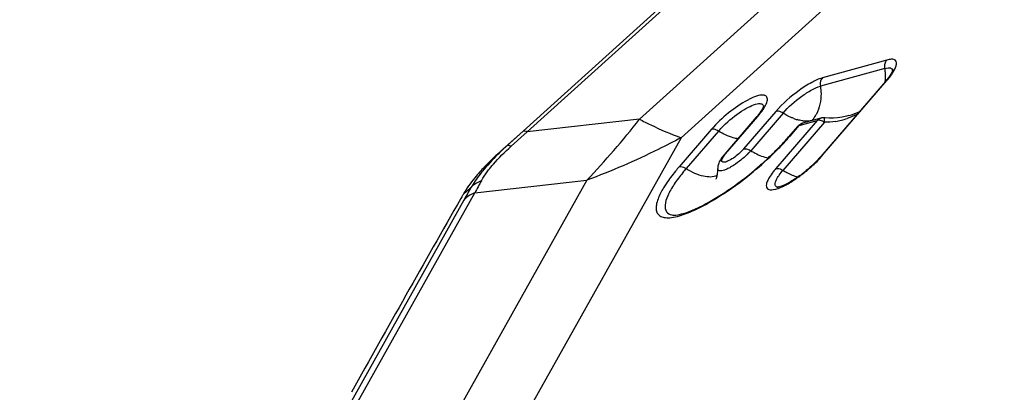
# Model space of a CAD drawing. Units: millimetres. Extents: x 0 to 841, y 0 to 594.
# Drawn here: x 193 to 198, y 226 to 227 of the extents above; entities that cross this region are included whole.
import ezdxf

# ---------------------------------------------------------------- set-up
doc = ezdxf.new("R2010")
doc.units = ezdxf.units.MM
doc.header["$LTSCALE"] = 46.255
doc.layers.add('607065095-000_CL', color=7, linetype='CONTINUOUS')

msp = doc.modelspace()

# ---------------------------------------------------------------- linework, layer by layer
at = {"layer": '607065095-000_CL', "color": 7, "linetype": 'CONTINUOUS'}
for p, q in [((200.5863, 231.6495), (195.2538, 226.8314)), ((197.058, 227.0788), (196.7361, 226.7046)), ((196.4151, 226.9003), (196.2542, 226.7132)), ((196.7359, 226.8958), (196.6455, 226.8707)), ((195.2534, 226.8318), (195.148, 226.7365)), ((196.6209, 226.8551), (196.5756, 226.8024)), ((195.148, 226.7365), (195.1322, 226.7223)), ((194.9477, 226.5036), (194.9434, 226.4961))]:
    msp.add_line(p, q, dxfattribs=at)
at = {"layer": '607065095-000_CL', "color": 9, "linetype": 'CONTINUOUS'}
for p, q in [((195.2741, 226.8276), (200.6065, 231.6458)), ((200.6675, 231.2591), (195.8331, 226.8909)), ((196.0403, 226.7987), (200.8747, 231.1669)), ((197.0656, 227.1856), (196.7441, 227.0964)), ((197.0555, 227.144), (196.734, 227.0548)), ((196.7435, 226.7091), (197.0654, 227.0833)), ((196.513, 226.9299), (196.3521, 226.7428)), ((196.5482, 226.9209), (196.3873, 226.7338)), ((195.8331, 226.8909), (195.2741, 226.8276)), ((196.2616, 226.7177), (196.4225, 226.9048)), ((196.7188, 226.8847), (196.5126, 226.645)), ((196.754, 226.8757), (196.5478, 226.636)), ((196.583, 226.8069), (196.6283, 226.8596)), ((196.6283, 226.8596), (196.7188, 226.8847)), ((196.7219, 226.8853), (196.7188, 226.8847)), ((195.2538, 226.8314), (195.1714, 226.7569)), ((195.1938, 226.7559), (195.2741, 226.8276)), ((196.1916, 226.8407), (196.0306, 226.6536)), ((196.2268, 226.8317), (196.0658, 226.6446)), ((196.0403, 226.7987), (194.035, 223.2158)), ((195.1714, 226.7569), (195.1322, 226.7223)), ((195.5715, 226.5869), (193.5662, 223.004)), ((195.0125, 226.5236), (195.5715, 226.5869)), ((192.8007, 222.5716), (195.0125, 226.5236)), ((194.9548, 226.516), (194.9939, 226.5506)), ((194.9582, 226.4877), (192.7463, 222.5357))]:
    msp.add_line(p, q, dxfattribs=at)
at = {"layer": '607065095-000_CL', "color": 7, "linetype": 'CONTINUOUS'}
for points in [[(196.8754, 226.9089), (196.8645, 226.9061), (196.8423, 226.9013), (196.8203, 226.898)], [(196.8203, 226.898), (196.7988, 226.8962), (196.778, 226.8958), (196.7578, 226.897), (196.7547, 226.8973)]]:
    msp.add_lwpolyline(points, dxfattribs=at)
at = {"layer": '607065095-000_CL', "color": 9, "linetype": 'CONTINUOUS'}
for centre, radius, start, end in [((196.8123, 227.1036), 0.2465, 4.458, 9.4232), ((197.071, 227.1307), 0.0229, 1.5961, 5.3484), ((196.5448, 226.6599), 0.369, 115.127, 117.892), ((196.2197, 227.0925), 0.2758, 325.1431, 326.1647), ((196.24, 227.0789), 0.2514, 326.1635, 327.2531), ((196.5565, 226.9988), 0.178, 325.7891, 332.3599), ((196.7509, 227.3544), 0.4626, 285.623, 292.4251), ((192.6232, 229.3875), 4.0665, 316.4706, 322.1235), ((196.6883, 227.1212), 0.243, 249.002, 253.2869), ((196.5677, 226.9912), 0.1645, 319.3101, 325.7907), ((196.7527, 227.2348), 0.3593, 279.1343, 283.8299), ((196.7467, 227.2583), 0.3836, 283.8606, 288.4137), ((195.7238, 227.5462), 1.1335, 318.8858, 319.2958), ((196.385, 226.6114), 0.1629, 139.2481, 142.1598), ((196.1605, 226.9115), 0.2553, 312.8918, 315.4697), ((196.3776, 227.024), 0.4828, 318.3252, 319.29), ((198.8771, 224.4233), 4.3984, 150.5789, 151.4781), ((196.3886, 226.8932), 0.3727, 295.1362, 298.1325), ((199.618, 223.8788), 5.3404, 149.9807, 150.7573), ((195.0488, 226.4043), 0.1231, 135.4723, 137.3985)]:
    msp.add_arc(centre, radius, start, end, dxfattribs=at)
at = {"layer": '607065095-000_CL', "color": 7, "linetype": 'CONTINUOUS'}
for centre, radius, start, end in [((196.7583, 227.3367), 0.3954, 319.2887, 320.4906), ((196.8013, 227.3015), 0.3399, 320.4505, 322.9616), ((196.1154, 227.1582), 0.3954, 319.2887, 320.4906), ((196.7493, 226.8478), 0.0498, 100.3637, 105.5528), ((196.7493, 226.8473), 0.0503, 83.849, 100.3286), ((195.3847, 227.8614), 1.5943, 312.2652, 313.8738), ((195.4629, 227.78), 1.4815, 313.8733, 315.552), ((195.3232, 227.9287), 1.6855, 310.718, 312.2702), ((195.811, 225.9404), 1.0346, 136.5724, 138.3427), ((196.2867, 226.647), 0.0634, 174.5468, 181.6145), ((196.2405, 227.1475), 0.6649, 305.991, 307.7406), ((196.2264, 227.1657), 0.6879, 307.7395, 309.5039), ((196.121, 225.8355), 1.3502, 149.736, 150.3403), ((196.4998, 226.6628), 0.1131, 285.5767, 288.1875), ((329.2313, 150.0516), 154.5218, 150.348959, 150.760275)]:
    msp.add_arc(centre, radius, start, end, dxfattribs=at)
at = {"layer": '607065095-000_CL', "color": 9, "linetype": 'CONTINUOUS'}
for points in [[(197.0555, 227.144), (197.0541, 227.1521), (197.0544, 227.1607), (197.0567, 227.1687)], [(197.0567, 227.1687), (197.0584, 227.1748), (197.0614, 227.1808), (197.0656, 227.1856)], [(197.1114, 227.1562), (197.1122, 227.1591), (197.1128, 227.162), (197.1131, 227.165)], [(197.0574, 227.0778), (197.059, 227.0927), (197.0592, 227.1079), (197.058, 227.1228)], [(197.0654, 227.0833), (197.0626, 227.0825), (197.0599, 227.081), (197.058, 227.0788)], [(196.9165, 226.9139), (196.9007, 226.9065), (196.8844, 226.8999), (196.8679, 226.8944)], [(196.4225, 226.9048), (196.4198, 226.904), (196.417, 226.9025), (196.4151, 226.9003)], [(196.6209, 226.8551), (196.6228, 226.8573), (196.6256, 226.8588), (196.6283, 226.8596)], [(196.6455, 226.8707), (196.6389, 226.8689), (196.6328, 226.8648), (196.6283, 226.8596)], [(196.7188, 226.8847), (196.7232, 226.8899), (196.7294, 226.894), (196.7359, 226.8958)], [(196.8097, 226.88), (196.7913, 226.8771), (196.7726, 226.8756), (196.754, 226.8757)], [(196.5756, 226.8024), (196.5775, 226.8046), (196.5803, 226.8062), (196.583, 226.8069)], [(196.2542, 226.7132), (196.2561, 226.7154), (196.2588, 226.7169), (196.2616, 226.7177)], [(196.3521, 226.7428), (196.349, 226.7393), (196.3458, 226.7358), (196.3425, 226.7325)], [(196.7361, 226.7046), (196.738, 226.7068), (196.7407, 226.7083), (196.7435, 226.7091)], [(196.5134, 226.5846), (196.5148, 226.588), (196.5164, 226.5913), (196.5181, 226.5945)], [(196.5181, 226.5945), (196.5201, 226.5982), (196.5223, 226.6018), (196.5245, 226.6053)]]:
    msp.add_open_spline(points, degree=3, dxfattribs=at)
for points, knots in [([(197.1131, 227.165), (197.1136, 227.1696), (197.1134, 227.179), (197.102, 227.1891), (197.0848, 227.19), (197.0726, 227.1876), (197.0656, 227.1856)], [0, 0, 0, 0, 0.219662, 0.409832, 0.656862, 1, 1, 1, 1]), ([(197.0871, 227.1108), (197.0901, 227.1149), (197.0997, 227.1292), (197.108, 227.1446), (197.1114, 227.1562)], [0, 0, 0, 0, 0.29597, 1, 1, 1, 1]), ([(197.0555, 227.144), (197.0606, 227.1454), (197.0696, 227.1473), (197.0821, 227.1471), (197.0914, 227.142), (197.0935, 227.1358), (197.0938, 227.1328)], [0, 0, 0, 0, 0.346275, 0.606241, 0.803326, 1, 1, 1, 1]), ([(197.0654, 227.0833), (197.0674, 227.0856), (197.075, 227.0945), (197.0821, 227.1038), (197.0871, 227.1108)], [0, 0, 0, 0, 0.262881, 1, 1, 1, 1]), ([(196.7441, 227.0964), (196.7256, 227.0913), (196.6855, 227.0725), (196.6051, 227.0206), (196.5469, 226.9693), (196.513, 226.9299)], [0, 0, 0, 0, 0.200391, 0.457842, 1, 1, 1, 1]), ([(196.5482, 226.9209), (196.5754, 226.9526), (196.6222, 226.9938), (196.6869, 227.0356), (196.7192, 227.0507), (196.734, 227.0548)], [0, 0, 0, 0, 0.542139, 0.799598, 1, 1, 1, 1]), ([(196.734, 227.0548), (196.736, 227.0427), (196.7404, 226.9958), (196.7304, 226.9471), (196.7143, 226.9162)], [0, 0, 0, 0, 0.26056, 1, 1, 1, 1]), ([(196.7441, 227.0964), (196.7419, 227.0938), (196.7339, 227.0815), (196.7322, 227.0657), (196.734, 227.0548)], [0, 0, 0, 0, 0.236883, 1, 1, 1, 1]), ([(196.4691, 226.9802), (196.4707, 226.9869), (196.4718, 226.998), (196.4626, 227.008), (196.4526, 227.0111), (196.44, 227.0111), (196.4177, 227.0067), (196.4003, 226.9997), (196.3882, 226.994)], [0, 0, 0, 0, 0.193471, 0.272667, 0.363324, 0.478269, 0.622778, 1, 1, 1, 1]), ([(196.3722, 226.986), (196.3383, 226.9681), (196.2743, 226.9235), (196.2171, 226.8704), (196.1916, 226.8407)], [0, 0, 0, 0, 0.49467, 1, 1, 1, 1]), ([(196.3418, 226.9307), (196.3555, 226.9396), (196.3804, 226.9539), (196.4115, 226.9665), (196.4316, 226.9691), (196.4423, 226.9676), (196.4497, 226.9616), (196.4509, 226.9558), (196.451, 226.9529)], [0, 0, 0, 0, 0.388269, 0.682272, 0.787615, 0.867045, 0.93115, 1, 1, 1, 1]), ([(196.4515, 226.943), (196.4536, 226.9463), (196.4607, 226.9581), (196.4668, 226.9707), (196.4691, 226.9802)], [0, 0, 0, 0, 0.291792, 1, 1, 1, 1]), ([(196.2268, 226.8317), (196.2346, 226.8408), (196.2694, 226.8776), (196.3092, 226.9098), (196.3418, 226.9307)], [0, 0, 0, 0, 0.236505, 1, 1, 1, 1]), ([(196.4225, 226.9048), (196.4247, 226.9074), (196.4329, 226.9171), (196.4407, 226.9272), (196.4461, 226.9349)], [0, 0, 0, 0, 0.265033, 1, 1, 1, 1]), ([(196.5482, 226.9209), (196.5451, 226.9229), (196.5344, 226.9286), (196.5213, 226.9322), (196.513, 226.9299)], [0, 0, 0, 0, 0.299186, 1, 1, 1, 1]), ([(196.6012, 226.8944), (196.5968, 226.8961), (196.5785, 226.9036), (196.561, 226.913), (196.5482, 226.9209)], [0, 0, 0, 0, 0.239938, 1, 1, 1, 1]), ([(195.8331, 226.8909), (195.8516, 226.8812), (195.9191, 226.8472), (195.9886, 226.8168), (196.0403, 226.7987)], [0, 0, 0, 0, 0.275913, 1, 1, 1, 1]), ([(196.6509, 226.8817), (196.6483, 226.882), (196.6373, 226.8835), (196.6265, 226.8861), (196.6184, 226.8885)], [0, 0, 0, 0, 0.238139, 1, 1, 1, 1]), ([(196.6925, 226.884), (196.6894, 226.8832), (196.6758, 226.8803), (196.6616, 226.8805), (196.6509, 226.8817)], [0, 0, 0, 0, 0.229307, 1, 1, 1, 1]), ([(196.754, 226.8757), (196.7512, 226.8774), (196.7414, 226.8828), (196.7298, 226.8863), (196.7219, 226.8853)], [0, 0, 0, 0, 0.29057, 1, 1, 1, 1]), ([(196.754, 226.8757), (196.7543, 226.8786), (196.7546, 226.8837), (196.7552, 226.8908), (196.7548, 226.8943), (196.7552, 226.8972), (196.7547, 226.8973)], [0, 0, 0, 0, 0.401809, 0.724639, 0.929004, 1, 1, 1, 1]), ([(195.2538, 226.8314), (195.2558, 226.833), (195.2639, 226.8327), (195.2701, 226.8297), (195.2741, 226.8276)], [0, 0, 0, 0, 0.362327, 1, 1, 1, 1]), ([(196.2268, 226.8317), (196.2237, 226.8336), (196.213, 226.8393), (196.1999, 226.843), (196.1916, 226.8407)], [0, 0, 0, 0, 0.299186, 1, 1, 1, 1]), ([(196.3233, 226.7933), (196.3156, 226.7944), (196.2816, 226.8021), (196.2497, 226.8175), (196.2268, 226.8317)], [0, 0, 0, 0, 0.224732, 1, 1, 1, 1]), ([(196.0403, 226.7987), (196.0029, 226.7786), (195.8504, 226.7001), (195.6924, 226.6321), (195.5715, 226.5869)], [0, 0, 0, 0, 0.247393, 1, 1, 1, 1]), ([(196.5244, 226.7434), (196.5291, 226.7482), (196.5473, 226.7669), (196.565, 226.7862), (196.5777, 226.8008)], [0, 0, 0, 0, 0.257351, 1, 1, 1, 1]), ([(195.1714, 226.7569), (195.1608, 226.7473), (195.121, 226.7102), (195.0833, 226.6706), (195.0576, 226.6397)], [0, 0, 0, 0, 0.262072, 1, 1, 1, 1]), ([(195.082, 226.6379), (195.0895, 226.6478), (195.1239, 226.6898), (195.1626, 226.728), (195.1938, 226.7559)], [0, 0, 0, 0, 0.229105, 1, 1, 1, 1]), ([(195.1938, 226.7559), (195.1914, 226.7568), (195.1845, 226.7592), (195.1752, 226.7601), (195.1714, 226.7569)], [0, 0, 0, 0, 0.338765, 1, 1, 1, 1]), ([(196.0707, 226.4223), (196.1073, 226.4364), (196.1847, 226.4753), (196.3411, 226.5765), (196.4542, 226.672), (196.5244, 226.7434)], [0, 0, 0, 0, 0.210951, 0.46262, 1, 1, 1, 1]), ([(196.2441, 226.6794), (196.2418, 226.6828), (196.2451, 226.6964), (196.2517, 226.7053), (196.2564, 226.7113)], [0, 0, 0, 0, 0.35208, 1, 1, 1, 1]), ([(196.3343, 226.7245), (196.3175, 226.7088), (196.2956, 226.6918), (196.2669, 226.6791), (196.256, 226.6757), (196.2465, 226.676), (196.2441, 226.6794)], [0, 0, 0, 0, 0.657563, 0.783664, 0.882704, 1, 1, 1, 1]), ([(196.3873, 226.7338), (196.3834, 226.7294), (196.3663, 226.7107), (196.3472, 226.6938), (196.3319, 226.6818)], [0, 0, 0, 0, 0.23307, 1, 1, 1, 1]), ([(196.3521, 226.7428), (196.3545, 226.7435), (196.3669, 226.7445), (196.3789, 226.739), (196.3873, 226.7338)], [0, 0, 0, 0, 0.200894, 1, 1, 1, 1]), ([(196.3873, 226.7338), (196.3945, 226.7294), (196.4217, 226.7139), (196.4513, 226.702), (196.4738, 226.6972)], [0, 0, 0, 0, 0.269195, 1, 1, 1, 1]), ([(196.3319, 226.6818), (196.3191, 226.6719), (196.2999, 226.6585), (196.2742, 226.6446), (196.2578, 226.6376), (196.244, 226.6339), (196.2331, 226.6333), (196.2248, 226.6373), (196.2234, 226.6427), (196.2233, 226.6452)], [0, 0, 0, 0, 0.381361, 0.54737, 0.68829, 0.799873, 0.881561, 0.94072, 1, 1, 1, 1]), ([(196.6588, 226.6282), (196.6662, 226.6341), (196.694, 226.6574), (196.7203, 226.6828), (196.7382, 226.703)], [0, 0, 0, 0, 0.259398, 1, 1, 1, 1]), ([(195.0576, 226.6397), (195.0513, 226.6321), (195.0284, 226.6037), (195.0075, 226.5736), (194.9939, 226.5506)], [0, 0, 0, 0, 0.269011, 1, 1, 1, 1]), ([(195.046, 226.5839), (195.0484, 226.5883), (195.0594, 226.607), (195.0718, 226.6247), (195.082, 226.6379)], [0, 0, 0, 0, 0.230236, 1, 1, 1, 1]), ([(196.0306, 226.6536), (196.0244, 226.6464), (196.0017, 226.6193), (195.9803, 226.5909), (195.966, 226.5693)], [0, 0, 0, 0, 0.268463, 1, 1, 1, 1]), ([(196.0658, 226.6446), (196.0601, 226.638), (196.0392, 226.6131), (196.0196, 226.587), (196.0065, 226.5672)], [0, 0, 0, 0, 0.268463, 1, 1, 1, 1]), ([(196.0306, 226.6536), (196.033, 226.6543), (196.0455, 226.6552), (196.0575, 226.6498), (196.0658, 226.6446)], [0, 0, 0, 0, 0.200894, 1, 1, 1, 1]), ([(196.0658, 226.6446), (196.0924, 226.6282), (196.1414, 226.6048), (196.1998, 226.6021), (196.2207, 226.6115)], [0, 0, 0, 0, 0.577036, 1, 1, 1, 1]), ([(196.5126, 226.645), (196.5098, 226.6417), (196.4995, 226.6294), (196.4899, 226.6166), (196.4837, 226.6068)], [0, 0, 0, 0, 0.270504, 1, 1, 1, 1]), ([(196.5126, 226.645), (196.515, 226.6456), (196.5274, 226.6466), (196.5394, 226.6411), (196.5478, 226.636)], [0, 0, 0, 0, 0.200894, 1, 1, 1, 1]), ([(196.5245, 226.6053), (196.5261, 226.6078), (196.5333, 226.6184), (196.5413, 226.6285), (196.5478, 226.636)], [0, 0, 0, 0, 0.228522, 1, 1, 1, 1]), ([(196.5478, 226.636), (196.5539, 226.6322), (196.5773, 226.6187), (196.6023, 226.6079), (196.6215, 226.6025)], [0, 0, 0, 0, 0.264851, 1, 1, 1, 1]), ([(196.6011, 226.5863), (196.606, 226.5894), (196.6257, 226.6026), (196.6448, 226.6169), (196.6588, 226.6282)], [0, 0, 0, 0, 0.242611, 1, 1, 1, 1]), ([(195.046, 226.5839), (195.0409, 226.5821), (195.0218, 226.5741), (195.0044, 226.5618), (194.9939, 226.5506)], [0, 0, 0, 0, 0.259298, 1, 1, 1, 1]), ([(195.966, 226.5693), (195.9615, 226.5626), (195.9462, 226.5384), (195.9327, 226.5129), (195.9255, 226.4936)], [0, 0, 0, 0, 0.281038, 1, 1, 1, 1]), ([(196.0065, 226.5672), (195.9942, 226.5487), (195.9749, 226.5153), (195.9581, 226.4687), (195.9626, 226.4277), (195.984, 226.4158), (195.9942, 226.4135)], [0, 0, 0, 0, 0.370889, 0.640848, 0.825762, 1, 1, 1, 1]), ([(196.4837, 226.6068), (196.4792, 226.5999), (196.4719, 226.5873), (196.4652, 226.5692), (196.4636, 226.554), (196.4738, 226.5373), (196.509, 226.5391), (196.5319, 226.5487), (196.5469, 226.5558)], [0, 0, 0, 0, 0.166175, 0.296005, 0.391082, 0.46627, 0.661544, 1, 1, 1, 1]), ([(196.5215, 226.5514), (196.5187, 226.552), (196.5133, 226.5543), (196.5088, 226.5626), (196.5093, 226.5732), (196.5117, 226.5805), (196.5134, 226.5846)], [0, 0, 0, 0, 0.217667, 0.41976, 0.669197, 1, 1, 1, 1]), ([(196.5644, 226.5645), (196.5674, 226.5661), (196.5799, 226.573), (196.592, 226.5804), (196.6011, 226.5863)], [0, 0, 0, 0, 0.23856, 1, 1, 1, 1]), ([(195.0125, 226.5236), (195.0076, 226.5217), (194.9888, 226.5136), (194.9717, 226.5015), (194.961, 226.4907)], [0, 0, 0, 0, 0.257424, 1, 1, 1, 1]), ([(195.9255, 226.4936), (195.9219, 226.4837), (195.9165, 226.4655), (195.915, 226.4395), (195.9226, 226.4181), (195.9401, 226.4043), (195.9646, 226.3989), (196.0096, 226.401), (196.0454, 226.4125), (196.0707, 226.4223)], [0, 0, 0, 0, 0.136416, 0.244361, 0.332771, 0.418758, 0.52084, 0.649818, 1, 1, 1, 1])]:
    msp.add_open_spline(points, degree=3, knots=knots, dxfattribs=at)
at = {"layer": '607065095-000_CL', "color": 7, "linetype": 'CONTINUOUS'}
for points, knots in [([(197.0939, 227.1334), (197.0929, 227.129), (197.0862, 227.1163), (197.0784, 227.1045), (197.0726, 227.0968)], [0, 0, 0, 0, 0.319319, 1, 1, 1, 1]), ([(196.451, 226.955), (196.4497, 226.949), (196.4398, 226.9321), (196.4287, 226.9167), (196.4205, 226.9067)], [0, 0, 0, 0, 0.322364, 1, 1, 1, 1]), ([(196.5205, 226.7426), (196.5254, 226.7476), (196.5442, 226.7671), (196.5625, 226.7872), (196.5756, 226.8024)], [0, 0, 0, 0, 0.258854, 1, 1, 1, 1]), ([(195.1322, 226.7223), (195.1258, 226.7165), (195.101, 226.6936), (195.0769, 226.6698), (195.0596, 226.6516)], [0, 0, 0, 0, 0.256006, 1, 1, 1, 1]), ([(196.2542, 226.7132), (196.2521, 226.7108), (196.2442, 226.7012), (196.2372, 226.691), (196.2329, 226.6829)], [0, 0, 0, 0, 0.261178, 1, 1, 1, 1]), ([(196.2329, 226.6829), (196.2293, 226.676), (196.2255, 226.6661), (196.2238, 226.6558), (196.2236, 226.6531)], [0, 0, 0, 0, 0.740466, 1, 1, 1, 1]), ([(196.7107, 226.6773), (196.7071, 226.6737), (196.6921, 226.659), (196.6763, 226.6451), (196.664, 226.6349)], [0, 0, 0, 0, 0.243323, 1, 1, 1, 1]), ([(196.7361, 226.7046), (196.7342, 226.7023), (196.726, 226.693), (196.7174, 226.684), (196.7107, 226.6773)], [0, 0, 0, 0, 0.238116, 1, 1, 1, 1]), ([(195.038, 226.628), (195.0295, 226.6185), (194.9993, 226.5831), (194.9718, 226.5452), (194.9548, 226.516)], [0, 0, 0, 0, 0.274238, 1, 1, 1, 1]), ([(195.9942, 226.4135), (196.0008, 226.412), (196.0205, 226.4131), (196.0565, 226.4215), (196.105, 226.4397), (196.1859, 226.4793), (196.2952, 226.5483), (196.38, 226.6145), (196.4227, 226.6512)], [0, 0, 0, 0, 0.040607, 0.116806, 0.223046, 0.352085, 0.659829, 1, 1, 1, 1]), ([(196.2144, 226.5912), (196.2141, 226.5906), (196.2182, 226.5993), (196.2186, 226.604), (196.2235, 226.6247), (196.2235, 226.6376), (196.2233, 226.6452)], [0, 0, 0, 0, 0.03784, 0.246817, 0.586494, 1, 1, 1, 1]), ([(196.6312, 226.6095), (196.6141, 226.5971), (196.5832, 226.577), (196.5501, 226.5603), (196.5351, 226.5554)], [0, 0, 0, 0, 0.572293, 1, 1, 1, 1]), ([(196.5302, 226.5539), (196.5281, 226.5533), (196.5246, 226.5525), (196.5217, 226.5518), (196.5186, 226.5517), (196.5209, 226.5515), (196.5215, 226.5514)], [0, 0, 0, 0, 0.485224, 0.774876, 0.840065, 1, 1, 1, 1])]:
    msp.add_open_spline(points, degree=3, knots=knots, dxfattribs=at)
msp.add_open_spline([(196.6209, 226.8551), (196.6273, 226.8625), (196.6362, 226.8681), (196.6456, 226.8707)], degree=3, dxfattribs=at)

doc.saveas('drawing.dxf')
